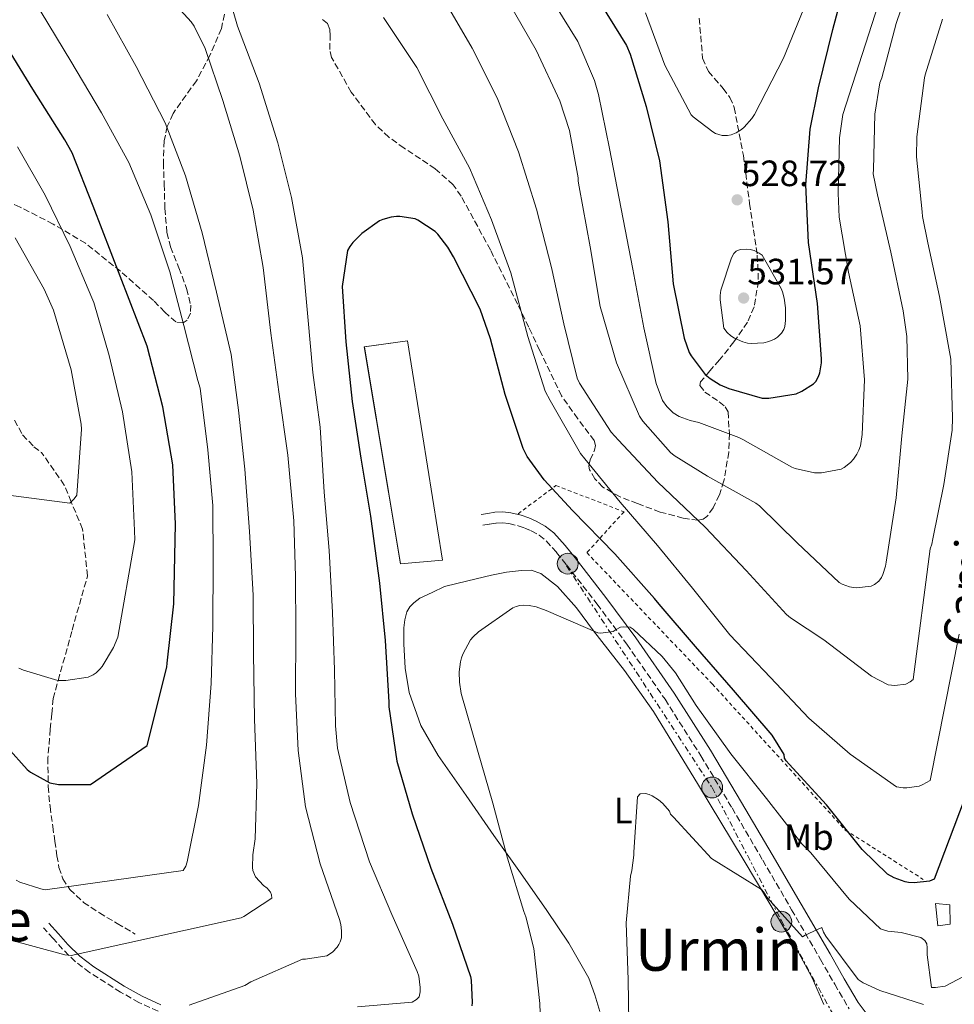
# Model space of a CAD drawing. Units: metres. Extents: x 603793 to 607232, y 4745410 to 4747774.
# Drawn here: x 605419 to 605675, y 4747331 to 4747600 of the extents above; entities that cross this region are included whole.
import ezdxf
from ezdxf.enums import TextEntityAlignment as Align

# ---------------------------------------------------------------- set-up
doc = ezdxf.new("R2010")
doc.units = ezdxf.units.M
doc.header["$MEASUREMENT"] = 0
for name, pattern in [('DGN Style 2', [1.739922, 1.043953, -0.695969]), ('DGN Style 3', [2.435891, 1.739922, -0.695969]), ('DGN Style 7', [3.479844, 1.56593, -0.695969, 0.521977, -0.695969])]:
    doc.linetypes.add(name, pattern=pattern)
for name, color, linetype, lineweight in [('Camino', 7, 'DGN Style 3', 0), ('Construcción sin especificar', 1, 'Continuous', 0), ('Cota de punto acotado terreno', 7, 'Continuous', 0), ('Curva de nivel directora', 30, 'Continuous', 30), ('Curva de nivel intermedia', 30, 'Continuous', 0), ('Depósito a nivel (sin especificar)', 1, 'Continuous', 0), ('Etiqueta de uso rústico', 92, 'Continuous', 0), ('Línea de cambio de uso (parcela vista)', 92, 'Continuous', 0), ('Línea eléctrica', 6, 'DGN Style 7', 0), ('Margen derecho', 7, 'Continuous', 0), ('Nave industrial', 1, 'Continuous', 13), ('Poste tendido eléctrico', 7, 'Continuous', 0), ('Punto acotado terreno (símbolo)', 7, 'Continuous', 0), ('Senda', 7, 'DGN Style 3', 0), ('Tela metálica o alambrada', 7, 'DGN Style 2', 0), ('Texto de Área (paraje) menor', 7, 'Continuous', 0), ('Zona arbolada', 92, 'DGN Style 3', 0)]:
    doc.layers.add(name, color=color, linetype=linetype, lineweight=lineweight)
doc.styles.add('Style-Arial', font='arial.ttf')

# ---------------------------------------------------------------- blocks, each defined once
blk = doc.blocks.new('5PATER')
at = {"layer": 'Punto acotado terreno (símbolo)', "linetype": 'Continuous', "lineweight": 0}
h = blk.add_hatch(color=51, dxfattribs=at)
edge = h.paths.add_edge_path()
edge.add_ellipse((0, 0), major_axis=(-0.11, -0.111), ratio=0.999422, start_angle=0, end_angle=360)
blk = doc.blocks.new('5PELE')
at = {"layer": 'Construcción sin especificar', "linetype": 'Continuous', "lineweight": 0}
h = blk.add_hatch(color=9, dxfattribs=at)
edge = h.paths.add_edge_path()
edge.add_arc((0, 0), 0.285, 0, 360)
at = {"layer": 'Construcción sin especificar', "color": 252, "linetype": 'Continuous', "lineweight": 0}
blk.add_circle((0, 0), 0.285, dxfattribs=at)

msp = doc.modelspace()

# ---------------------------------------------------------------- linework, layer by layer
at = {"layer": 'Camino', "color": 7, "linetype": 'DGN Style 3', "lineweight": 0}
for points in [[(605428.11, 4747414.3, 528.32), (605429.48, 4747419.28, 530), (605433.27, 4747433.05, 530.05), (605437.52, 4747447.94, 532.25), (605436.1, 4747460.7, 533.8), (605433.03, 4747468.16, 535), (605431.14, 4747472.75, 535), (605424.91, 4747481.63, 536.13)], [(605545.68, 4747461.73, 496.96), (605547.47, 4747462.02, 496.74), (605549.26, 4747462.3, 496.51), (605551.02, 4747462.37, 496.41), (605552.78, 4747462.18, 496.45), (605555.28, 4747461.6, 496.64), (605557.09, 4747460.97, 496.61), (605558.86, 4747460.19, 496.58), (605561.04, 4747458.99, 496.59), (605562.96, 4747457.44, 496.58), (605565.84, 4747454.24, 496.28), (605568.53, 4747450.91, 495.94), (605576.9, 4747440.16, 495.21), (605585.04, 4747429.21, 494.53), (605595.48, 4747414.11, 493.68), (605605.32, 4747398.62, 492.86), (605613.81, 4747384.37, 492.18), (605622.22, 4747370.08, 491.52), (605630.13, 4747356.51, 490.82), (605638.03, 4747342.94, 490.05), (605641.9, 4747336.11, 489.4), (605645.84, 4747329.44, 488.38)], [(605456.78, 4747328.74, 508.74), (605451.57, 4747331.14, 509.9), (605446.54, 4747333.98, 511.04), (605438.07, 4747339.35, 512.26), (605434.14, 4747342.33, 512.85), (605430.67, 4747345.7, 513.86), (605428.08, 4747348.64, 514.94), (605425.48, 4747351.58, 516.03)]]:
    msp.add_polyline3d(points, dxfattribs=at)
at = {"layer": 'Curva de nivel directora', "color": 30, "linetype": 'Continuous', "lineweight": 30, "flags": 128}
for points, elevation in [([(605576.24, 4747607.06), (605584.98, 4747593.04), (605585.94, 4747590.7), (605590.36, 4747576.37), (605593.94, 4747561.46), (605596.28, 4747544.75), (605597.68, 4747527.79), (605600.75, 4747512.94), (605602.13, 4747509.04), (605602.64, 4747508.11), (605606.51, 4747502.99), (605607.86, 4747501.87), (605610.58, 4747500.18), (605612.95, 4747499.15), (605622.1, 4747496.53), (605623.89, 4747496.53), (605631.41, 4747497.71), (605632.95, 4747498.42), (605636.11, 4747500.4), (605636.72, 4747501.1), (605637.46, 4747502.45), (605637.81, 4747503.44), (605638.26, 4747506.16), (605638.26, 4747507.28), (605637.17, 4747522.45), (605634.71, 4747539.12), (605634.04, 4747554.93), (605635.22, 4747570.1), (605637.52, 4747581.42), (605641.36, 4747597.42), (605653.24, 4747641.65)], 525), ([(605415.6, 4747400.88), (605420.98, 4747394.87), (605421.84, 4747394.16), (605427.15, 4747391.25), (605429.58, 4747390.77), (605438.32, 4747390.8), (605453.81, 4747401.46), (605459.18, 4747422.87), (605459.25, 4747423.99), (605461.14, 4747440.24), (605461.55, 4747462.07), (605460.79, 4747478.32), (605458.07, 4747494.13), (605453.81, 4747510.71), (605439, 4747549.04), (605433.27, 4747563.67), (605431.28, 4747567.22), (605422.48, 4747581.04), (605413.88, 4747595.25)], 525), ([(605677.31, 4747386.61), (605669.15, 4747364.88), (605667.87, 4747364.37), (605663.64, 4747363.92), (605662.14, 4747363.98), (605661.18, 4747364.14), (605658.17, 4747365.26), (605656.38, 4747366.25), (605649.4, 4747373.01), (605639.64, 4747385.2), (605629.44, 4747396.37), (605628.64, 4747397.26), (605628.19, 4747398), (605628.09, 4747398.99), (605624.76, 4747404.27), (605614.21, 4747416.59), (605603.84, 4747428.53), (605593.89, 4747440.14), (605592.57, 4747441.68), (605581.73, 4747453.9), (605570.14, 4747465.78), (605562.4, 4747474.16), (605557.79, 4747480.59), (605556.67, 4747482.77), (605551.74, 4747497.55), (605547.78, 4747512.78), (605544.9, 4747520.91), (605537.6, 4747535.22), (605536.06, 4747537.84), (605533.34, 4747541.39), (605532.58, 4747542.16), (605527.84, 4747545.23), (605527.1, 4747545.58), (605522.91, 4747546.22), (605521.98, 4747546.22), (605520.58, 4747546.03), (605518.27, 4747545.42), (605517.41, 4747545.07), (605512.58, 4747541.62), (605510.08, 4747539.12), (605509.25, 4747538.03), (605508.61, 4747536.91), (605507.14, 4747527.06), (605508.16, 4747511.92), (605509.86, 4747495.6), (605512.29, 4747480.08), (605514.94, 4747464.27), (605517.37, 4747445.9), (605518.91, 4747430.22), (605519.93, 4747413.33), (605519.93, 4747412.05), (605522.08, 4747397.2), (605526.27, 4747382.74), (605531.39, 4747367.89), (605537.31, 4747352.53)], 500), ([(605537.31, 4747352.53), (605542.24, 4747338.29), (605542.46, 4747337.23), (605542.72, 4747331.12), (605542.62, 4747330.19)], 500)]:
    msp.add_lwpolyline(points, dxfattribs=dict(at, elevation=elevation))
at = {"layer": 'Curva de nivel intermedia', "color": 30, "linetype": 'Continuous', "lineweight": 0, "flags": 128}
for points, elevation in [([(605563.27, 4747607.69), (605571.59, 4747594.09), (605576.19, 4747583.44), (605577.31, 4747579.6), (605580.32, 4747564.81), (605583.52, 4747548.3), (605586.72, 4747531.79), (605589.73, 4747515.76), (605593.06, 4747500.56), (605594.82, 4747495.92), (605595.94, 4747494.25), (605597.73, 4747492.49), (605599.36, 4747491.53), (605602.33, 4747490.41), (605604.77, 4747489.87), (605615.65, 4747485.77), (605616.73, 4747485.17), (605630.14, 4747477.61), (605631.1, 4747477.26), (605636.41, 4747476.11), (605638.33, 4747476.11), (605643.71, 4747477.1), (605644.51, 4747477.58), (605646.21, 4747478.93), (605647.04, 4747479.82), (605648, 4747481.17), (605648.54, 4747482.25), (605648.93, 4747483.47), (605649.44, 4747486.57), (605650.08, 4747501.58), (605648.83, 4747516.33), (605645.7, 4747531.02), (605643.14, 4747546.09), (605642.88, 4747552.62), (605643.23, 4747567.79), (605644.16, 4747574.13), (605658.27, 4747618.09)], 520), ([(605417.92, 4747364.59), (605418.94, 4747364.08), (605424.67, 4747362.22), (605425.92, 4747362), (605463.68, 4747367.28), (605464.38, 4747368.4), (605464.76, 4747369.62), (605467.87, 4747385.07), (605470.04, 4747401.58), (605471.29, 4747418.42), (605471.77, 4747434.16), (605471.87, 4747451.57), (605471.81, 4747467.18), (605470.4, 4747482.42), (605468.26, 4747499.22), (605467.71, 4747501.33), (605463.87, 4747516.43), (605460.03, 4747531.06), (605454.85, 4747546.7), (605448.77, 4747561.01), (605441.28, 4747574.61), (605432.96, 4747588.78), (605424.77, 4747602.19), (605415.55, 4747614.06)], 520), ([(605511.32, 4747329.94), (605526.27, 4747331.25), (605527.45, 4747331.92), (605528.19, 4747332.72), (605528.51, 4747334.03), (605528.51, 4747335.28), (605528.12, 4747338.32), (605527.71, 4747339.6), (605520.73, 4747355.18), (605514.59, 4747369.65), (605509.37, 4747385.87), (605505.92, 4747400.72), (605505.31, 4747406.86), (605505.02, 4747422.16), (605504.48, 4747437.9), (605503.61, 4747454.8), (605502.21, 4747470.83), (605501.18, 4747488.59), (605499.1, 4747503.57), (605497.79, 4747518.8), (605496.29, 4747534.93), (605493.31, 4747551.44), (605489.57, 4747566.42), (605484.45, 4747582.74), (605478.53, 4747598.29), (605474.34, 4747612.94)], 505), ([(605552.55, 4747605.1), (605560.23, 4747591.79), (605566.72, 4747577.93), (605569.31, 4747569.81), (605571.71, 4747556.78), (605571.71, 4747555.92), (605571.97, 4747554.32), (605574.98, 4747537.9), (605577.76, 4747521.65), (605582.18, 4747506.19), (605588.54, 4747491.57), (605589.44, 4747490.19), (605596.99, 4747481.65), (605598.01, 4747480.81), (605607.13, 4747475.21), (605620.29, 4747467.82), (605621.31, 4747467.05), (605631.68, 4747456.97), (605643.13, 4747446.03), (605643.93, 4747445.61), (605645.92, 4747444.88), (605647.07, 4747444.69), (605647.87, 4747444.65), (605651.9, 4747445.04), (605652.8, 4747445.52), (605653.98, 4747446.48), (605654.72, 4747447.47), (605655.1, 4747448.24), (605655.84, 4747450.57), (605656, 4747451.63), (605658.75, 4747469.26), (605660.32, 4747486.25), (605661.92, 4747501.74), (605661.66, 4747513.42), (605660.61, 4747520.4), (605657.28, 4747536.49), (605653.66, 4747552.17), (605652.47, 4747557.9), (605652.51, 4747559.11), (605652.87, 4747574.22), (605654.26, 4747582.83), (605654.8, 4747584.2), (605658.72, 4747599.03), (605663.89, 4747614.39)], 515), ([(605465.31, 4747330.45), (605480.51, 4747335.82), (605482.2, 4747336.75), (605496.28, 4747343.02), (605497.15, 4747343.02), (605502.94, 4747343.92), (605504.51, 4747344.91), (605505.82, 4747346.32), (605506.27, 4747346.99), (605506.62, 4747347.73), (605506.97, 4747348.85), (605507, 4747350.77), (605506.81, 4747352.46), (605506.43, 4747353.87), (605501.15, 4747369.1), (605497.08, 4747384.72), (605495.1, 4747400.14), (605494.43, 4747415.63), (605494.46, 4747432.59), (605494.43, 4747447.73), (605493.95, 4747462.96), (605492.25, 4747480.91), (605489.79, 4747498.26), (605487.68, 4747514.35), (605485.54, 4747532.3), (605482.82, 4747547.98), (605479.2, 4747562.77), (605474.5, 4747578), (605469.67, 4747592.21), (605466.66, 4747598.29), (605465.83, 4747599.47), (605454.95, 4747611.47)], 510), ([(605534.66, 4747606.13), (605542.75, 4747592.3), (605549.54, 4747578.7), (605555.36, 4747563.92), (605560.35, 4747548.27), (605564.42, 4747532.3), (605567.84, 4747516.85), (605571.42, 4747501.97), (605572.06, 4747500.65), (605580.77, 4747487.21), (605582.72, 4747485.04), (605593.5, 4747473.52), (605606.43, 4747461.23), (605617.73, 4747449.33), (605628.7, 4747437.33), (605629.79, 4747436.4), (605638.94, 4747430.38), (605651.97, 4747420.46), (605656.54, 4747418.06), (605658.4, 4747417.93), (605661.41, 4747418.22), (605662.59, 4747418.86), (605663.39, 4747419.53), (605668.03, 4747455.25), (605668.48, 4747456.53), (605668.8, 4747458.03), (605671.77, 4747472.85)], 510), ([(605590.15, 4747602), (605595.46, 4747587.66), (605602.62, 4747574.09), (605603.2, 4747573.52), (605608.54, 4747569.42), (605609.34, 4747568.97), (605611.14, 4747568.37), (605612.58, 4747568.37), (605613.54, 4747568.56), (605614.91, 4747569.17), (605616.42, 4747570.09), (605617.12, 4747570.7), (605619.26, 4747573.07), (605619.97, 4747574.13), (605627.87, 4747589.55), (605634.11, 4747604.75)], 530), ([(605415.52, 4747348.46), (605431.32, 4747344.18), (605433.02, 4747344.02), (605479.52, 4747354.35), (605480.25, 4747354.67), (605487.93, 4747359.66), (605487.84, 4747360.62), (605487.52, 4747361.36), (605486.59, 4747362.42), (605485.63, 4747363.15), (605483.42, 4747365.49), (605482.75, 4747367.25), (605482.65, 4747368.08), (605482.72, 4747371.54), (605483.36, 4747375.92), (605483.77, 4747391.06), (605483.13, 4747408.66), (605482.88, 4747426.61), (605482.85, 4747442.61), (605481.76, 4747460.05), (605480.57, 4747477.07), (605478.82, 4747493.26), (605476.77, 4747508.43), (605472.8, 4747525.55), (605468.86, 4747541.74), (605464.26, 4747557.33), (605458.69, 4747571.89), (605450.75, 4747587.25), (605442.88, 4747601.49)], 515), ([(605518.43, 4747600.72), (605527.59, 4747587.02), (605534.69, 4747572.94), (605541.95, 4747559.57), (605548, 4747545.3), (605553.28, 4747530.86), (605557.98, 4747513.36), (605562.66, 4747498.48), (605564.03, 4747495.89), (605572.38, 4747481.36), (605573.57, 4747479.92), (605583.23, 4747468.08), (605593.41, 4747456.24), (605603.04, 4747444.56), (605613.25, 4747431.76)], 505), ([(605671.77, 4747472.85), (605674.08, 4747487.76), (605674.17, 4747491.18), (605673.66, 4747507.15), (605673.31, 4747509.23), (605670.59, 4747524.3), (605667.39, 4747538.99), (605665.89, 4747546.2), (605665.86, 4747547.48), (605664.29, 4747562.55), (605664.4, 4747568.02), (605666.44, 4747584.14), (605666.69, 4747585.05), (605671.38, 4747600.25)], 510), ([(605418.65, 4747422.61), (605419.93, 4747422.06), (605429.37, 4747419.28), (605431.52, 4747419.28), (605437.66, 4747420.21), (605439.01, 4747420.85), (605439.81, 4747421.39), (605440.86, 4747422.35), (605441.47, 4747423.12), (605444.61, 4747428.3), (605445.76, 4747431.09), (605450.4, 4747457.78), (605450.33, 4747460.34), (605449.6, 4747476.4), (605447.07, 4747492.75), (605443.42, 4747508.21), (605439.2, 4747522.7), (605438.66, 4747523.95), (605432.77, 4747538.06), (605425.86, 4747552.11), (605418.3, 4747565.26)], 530), ([(605413.79, 4747470.22), (605432.67, 4747467.79), (605433.82, 4747468.94), (605434.59, 4747470), (605435.87, 4747488.05), (605435.74, 4747489.36), (605432.99, 4747504.24), (605428.22, 4747520.59), (605425.66, 4747526.32), (605417.73, 4747540.37)], 535), ([(605617.73, 4747537.33), (605616.03, 4747537.23), (605614.98, 4747536.75), (605614.34, 4747536.14), (605613.63, 4747534.93), (605610.78, 4747526.06), (605610.59, 4747524.65), (605610.59, 4747523.41), (605611.62, 4747515.66), (605612.45, 4747514.51), (605613.5, 4747513.58), (605614.53, 4747512.94), (605616.74, 4747511.92), (605618.02, 4747511.6), (605619.04, 4747511.5), (605622.53, 4747511.66), (605623.87, 4747512.01), (605625.44, 4747512.69), (605626.24, 4747513.23), (605627.36, 4747514.29), (605627.97, 4747515.28), (605628.26, 4747516.17), (605628.45, 4747517.81), (605628.42, 4747521.23), (605628.06, 4747523.89), (605627.62, 4747525.58), (605627.23, 4747526.54), (605622.05, 4747535.63), (605621.22, 4747536.24), (605619.87, 4747536.97), (605618.78, 4747537.23), (605617.73, 4747537.33)], 530), ([(605548.35, 4747385.65), (605544.22, 4747400.21), (605539.71, 4747415.68), (605539.25, 4747418.82), (605539.18, 4747421.63), (605539.5, 4747424.35), (605539.79, 4747425.46), (605540.16, 4747426.46), (605542.3, 4747430.42), (605543.01, 4747431.25), (605544.46, 4747432.56), (605553.87, 4747439.15), (605554.72, 4747439.52), (605555.73, 4747439.81), (605556.8, 4747439.89), (605558.32, 4747439.79), (605560.19, 4747439.42), (605563.01, 4747438.43), (605577.09, 4747432.27), (605577.89, 4747432.25), (605581.31, 4747432.64), (605582.08, 4747433.21), (605583.28, 4747433.89), (605584.17, 4747433.97), (605585.97, 4747433.87), (605586.73, 4747433.31), (605594.7, 4747425.85), (605598.35, 4747421.39), (605604.03, 4747412.37), (605613.53, 4747399.18), (605623.21, 4747386.99), (605632.91, 4747374.53), (605635.37, 4747372.09), (605645.85, 4747359.37), (605654.4, 4747351.34), (605655.56, 4747350.89), (605656.43, 4747350.69), (605660.11, 4747350.27), (605665.47, 4747348.93), (605666.56, 4747348.14), (605667.13, 4747347.15), (605667.24, 4747346.14), (605667.21, 4747344.22), (605668.38, 4747335.26), (605669.53, 4747335.26), (605672.12, 4747335.6), (605677.15, 4747338.21)], 495), ([(605613.25, 4747431.76), (605624.38, 4747420.08), (605634.81, 4747408.94), (605646.14, 4747399.09), (605658.78, 4747390.19), (605660.64, 4747389.9), (605661.63, 4747389.9), (605665.02, 4747390.35), (605666.01, 4747390.77), (605668, 4747391.92), (605676, 4747431.89)], 505), ([(605585.58, 4747325.73), (605585.39, 4747337.36), (605584.81, 4747352.93), (605586, 4747365.69), (605586.44, 4747367.23), (605586.97, 4747371.42), (605586.97, 4747372.25), (605587.93, 4747387.45), (605588.7, 4747388.27), (605590.17, 4747388.29), (605591.18, 4747388.03), (605591.96, 4747387.71), (605593.72, 4747386.62), (605594.89, 4747385.6), (605596.73, 4747383.49), (605597, 4747382.72), (605597.76, 4747381.87), (605608.19, 4747370.54), (605608.91, 4747370.08), (605621.85, 4747362.03), (605622.41, 4747361.41), (605623.45, 4747359.87), (605633.13, 4747349.13), (605633.84, 4747349.58), (605638.38, 4747351.63), (605638.86, 4747350.35), (605639.45, 4747349.31), (605648.3, 4747337.45), (605649.69, 4747336.56), (605654.24, 4747334.41), (605666.16, 4747330.56)], 490), ([(605561.74, 4747315.23), (605561.2, 4747330.82), (605559.56, 4747345.89), (605557.44, 4747354.59), (605556.88, 4747356.06), (605552.38, 4747370.59), (605548.35, 4747385.65)], 495)]:
    msp.add_lwpolyline(points, dxfattribs=dict(at, elevation=elevation))
at = {"layer": 'Depósito a nivel (sin especificar)', "color": 1, "linetype": 'Continuous', "lineweight": 0}
msp.add_polyline3d([(605673.48, 4747352.54, 497.07), (605670.09, 4747352.16, 497.32), (605669.45, 4747358.24, 498.22), (605673.42, 4747357.85, 497.64)], close=True, dxfattribs=at)
at = {"layer": 'Depósito a nivel (sin especificar)', "color": 51, "linetype": 'Continuous', "lineweight": 0}
msp.add_polyline3d([(605670.09, 4747352.16, 497.32), (605669.45, 4747358.24, 498.22), (605673.42, 4747357.85, 497.64), (605673.48, 4747352.54, 497.07), (605670.09, 4747352.16, 497.32)], dxfattribs=at)
at = {"layer": 'Línea de cambio de uso (parcela vista)', "color": 92, "linetype": 'Continuous', "lineweight": 0}
msp.add_polyline3d([(605577.61, 4747328.67, 491.46), (605576.3, 4747333.22, 491.81), (605574.6, 4747337.76, 492.03), (605569.2, 4747347.39, 492.46), (605563.15, 4747356.32, 492.99), (605555.92, 4747366.59, 493.95), (605548.68, 4747376.86, 495.04), (605541.05, 4747387.79, 496.3), (605533.45, 4747398.75, 497.54), (605528.67, 4747406.96, 498.11), (605525.45, 4747415.97, 498.24), (605524.42, 4747422.61, 498.13), (605524.05, 4747429.28, 497.98), (605524, 4747431.49, 497.92), (605524.05, 4747433.7, 497.86), (605524.27, 4747435.9, 497.72), (605524.88, 4747438.05, 497.47), (605525.69, 4747439.41, 497.06), (605526.8, 4747440.54, 496.64), (605528.4, 4747441.76, 496.38), (605531.76, 4747443.36, 496.13), (605535.12, 4747444.96, 495.87), (605541.55, 4747446.53, 496.05), (605547.98, 4747448.1, 496.19), (605552.09, 4747448.86, 496.2), (605556.24, 4747449.38, 496.19), (605558.86, 4747449.46, 496.19), (605561.49, 4747448.54, 496.19), (605566.08, 4747444.99, 495.99), (605571.26, 4747439.13, 495.26), (605575.89, 4747432.86, 494.59), (605584.41, 4747422.01, 493.87), (605592.33, 4747410.78, 493.18), (605604.66, 4747390.62, 492.12), (605616.84, 4747370.4, 491.01), (605624.46, 4747357.65, 490.14), (605632.01, 4747344.86, 489.22), (605635.7, 4747337.85, 488.83), (605638.92, 4747330.59, 488.38)], dxfattribs=at)
at = {"layer": 'Línea eléctrica', "color": 6, "linetype": 'DGN Style 7', "lineweight": 0}
msp.add_polyline3d([(605568.51, 4747450.68, 495.93), (605608.37, 4747389.93, 492.31), (605627.35, 4747353.48, 489.79), (605647.86, 4747316.28, 485.73), (605674.43, 4747284.77, 481.77), (605692.65, 4747261.23, 479.9), (605682.84, 4747254.67, 480.65), (605659.72, 4747239.2, 482.4), (605657.79, 4747255.26, 483.16)], dxfattribs=at)
at = {"layer": 'Margen derecho', "color": 7, "linetype": 'Continuous', "lineweight": 0}
for points in [[(605545.2, 4747464.71, 496.96), (605546.99, 4747464.99, 496.74), (605548.96, 4747465.31, 496.51), (605551.13, 4747465.4, 496.41), (605553.29, 4747465.15, 496.45), (605556.12, 4747464.5, 496.64), (605558.2, 4747463.78, 496.61), (605560.2, 4747462.9, 496.58), (605562.73, 4747461.5, 496.59), (605565.04, 4747459.64, 496.58), (605568.13, 4747456.2, 496.28), (605570.89, 4747452.79, 495.94), (605579.3, 4747441.98, 495.21), (605587.49, 4747430.97, 494.53), (605598, 4747415.78, 493.68), (605607.89, 4747400.2, 492.86), (605616.41, 4747385.91, 492.18), (605624.82, 4747371.6, 491.52), (605632.73, 4747358.03, 490.82), (605640.64, 4747344.45, 490.05), (605644.52, 4747337.62, 489.4), (605648.35, 4747331.11, 488.38), (605650.78, 4747327.87, 487.41)], [(605426.93, 4747352.86, 516.03), (605429.52, 4747349.92, 514.94), (605432.07, 4747347.03, 513.86), (605435.4, 4747343.8, 512.85), (605439.17, 4747340.94, 512.26), (605447.53, 4747335.64, 511.04), (605452.45, 4747332.86, 509.9), (605457.51, 4747330.52, 508.74)]]:
    msp.add_polyline3d(points, dxfattribs=at)
at = {"layer": 'Nave industrial', "color": 1, "linetype": 'Continuous', "lineweight": 13, "extrusion": (0.015078, 0.006896, 0.999863), "elevation": 42369.48, "flags": 128}
msp.add_lwpolyline([(605458.2, 4747272.89), (605446.74, 4747271.87), (605436.83, 4747331.26), (605448.67, 4747332.92), (605458.2, 4747272.89)], close=True, dxfattribs=at)
at = {"layer": 'Nave industrial', "color": 1, "linetype": 'Continuous', "lineweight": 13}
msp.add_polyline3d([(605523.15, 4747451.17, 501.89), (605513.23, 4747510.56, 501.63), (605525.07, 4747512.22, 501.44), (605534.61, 4747452.19, 501.7), (605523.15, 4747451.17, 501.89)], dxfattribs=at)
at = {"layer": 'Senda', "color": 7, "linetype": 'DGN Style 3', "lineweight": 0}
for points in [[(605417.52, 4747490.51, 537.4), (605419.73, 4747486.51, 536.77), (605422.8, 4747483.23, 536.32), (605424.91, 4747481.63, 536.13)], [(605428.11, 4747414.3, 528.32), (605427.69, 4747410.11, 527.36), (605427.28, 4747405.92, 526.4), (605426.66, 4747398.1, 525.17), (605426.7, 4747390.24, 524.22), (605427.25, 4747384.77, 523.27), (605427.98, 4747379.3, 522.37), (605428.54, 4747375.3, 521.99), (605429.13, 4747371.3, 521.66), (605429.68, 4747368.11, 521.27), (605430.73, 4747365.02, 520.77), (605432.63, 4747362.09, 520.1), (605436.39, 4747358.53, 519.08), (605440.72, 4747355.68, 518.08), (605445.61, 4747352.77, 516.99), (605450.51, 4747349.86, 515.9)]]:
    msp.add_polyline3d(points, dxfattribs=at)
at = {"layer": 'Tela metálica o alambrada', "color": 7, "linetype": 'DGN Style 2', "lineweight": 0}
msp.add_polyline3d([(605555.28, 4747464.86, 497.22), (605565.65, 4747472.61, 499.52), (605584.27, 4747465.44, 505.54), (605574.09, 4747454.24, 498.24), (605608.4, 4747418.33, 498.56), (605644.81, 4747378.33, 500.35), (605666.12, 4747364.83, 500.67)], dxfattribs=at)
at = {"layer": 'Zona arbolada', "color": 92, "linetype": 'DGN Style 3', "lineweight": 0}
for points in [[(605474.96, 4747601.62, 505.65), (605474.13, 4747597.66, 506.24), (605470.97, 4747590.31, 507.9), (605467.28, 4747583.39, 509.95), (605462.98, 4747577.41, 512.94), (605460.88, 4747574.39, 514.44), (605459.28, 4747570.85, 515.33), (605458.45, 4747566.91, 515.59), (605458.24, 4747560.97, 515.64), (605458.45, 4747555.04, 515.78), (605458.65, 4747548.44, 516.21), (605459.22, 4747541.86, 516.67), (605460.16, 4747537.9, 517), (605462.49, 4747532.18, 517.58), (605464.59, 4747526.5, 518.21), (605465.71, 4747521.96, 518.93), (605465.68, 4747519.75, 519.43), (605464.72, 4747517.86, 520), (605463.62, 4747517.1, 520.56), (605461.65, 4747517.37, 522.06), (605458.63, 4747520.08, 524.63), (605455.57, 4747523.23, 526.14), (605446.51, 4747531.25, 527.19), (605436.94, 4747538.91, 528.13), (605428.05, 4747544.18, 528.86), (605419.02, 4747548.83, 530.24), (605414.98, 4747550.47, 532.02)], [(605474.96, 4747601.62, 505.65), (605474.13, 4747597.66, 506.24), (605470.97, 4747590.31, 507.9), (605467.28, 4747583.39, 509.95), (605462.98, 4747577.41, 512.94), (605460.88, 4747574.39, 514.44), (605459.28, 4747570.85, 515.33), (605458.45, 4747566.91, 515.59), (605458.24, 4747560.97, 515.64), (605458.45, 4747555.04, 515.78), (605458.65, 4747548.44, 516.21), (605459.22, 4747541.86, 516.67)], [(605604.82, 4747600.52, 533.33), (605605.78, 4747589.53, 531.97), (605607.37, 4747585.93, 531.15), (605611.39, 4747581.26, 529.41), (605613.23, 4747578.82, 528.64), (605614.42, 4747576.03, 528.13), (605616.93, 4747562.95, 527.59), (605618.64, 4747549.79, 527.94), (605620.73, 4747535.61, 529.39), (605621.03, 4747528.52, 530.13), (605619.86, 4747521.5, 530.18), (605618.07, 4747517.34, 529.51), (605614.35, 4747511.9, 527.56), (605610.38, 4747506.97, 525.18), (605607.73, 4747503.96, 523.4), (605605.2, 4747500.96, 521.73), (605604.98, 4747499.96, 521.4), (605606.37, 4747498.2, 521.14), (605610.31, 4747495.5, 521.04), (605611.98, 4747494.14, 520.93), (605612.75, 4747492.77, 520.64), (605613.09, 4747486.83, 518.89), (605612.91, 4747481.76, 517.34), (605611.61, 4747473.86, 514.66), (605610.37, 4747470.06, 513.18), (605608.65, 4747466.53, 511.62), (605606.94, 4747464.11, 509.62), (605605.88, 4747463.37, 508.59), (605604.56, 4747463.13, 507.97), (605600.48, 4747463.64, 507.22), (605594.17, 4747465.36, 506.33), (605587.98, 4747467.68, 505.34), (605583.17, 4747469.52, 504.39), (605578.51, 4747472.16, 503.42), (605576.32, 4747474.4, 504.07), (605574.86, 4747476.89, 504.67), (605574.63, 4747477.89, 504.88), (605574.75, 4747478.47, 505), (605575.01, 4747479.65, 505.24), (605576.2, 4747482.29, 505.76), (605576.47, 4747483.6, 505.98), (605576.14, 4747484.89, 506.17), (605571.62, 4747490.9, 506.97), (605567.18, 4747497.12, 507.29), (605561.18, 4747509.66, 506.67), (605558.2, 4747515.97, 505.8), (605556.13, 4747520.24, 505), (605555.15, 4747522.27, 504.58), (605547.72, 4747537.07, 501.49), (605539.73, 4747551.78, 501.38), (605537.52, 4747554.88, 501.35), (605532.62, 4747559.32, 501.3), (605524.11, 4747564.96, 501.24), (605519.95, 4747567.94, 501.21), (605516.24, 4747571.42, 501.18), (605509.64, 4747580.25, 501.45), (605504.27, 4747589.73, 502.02), (605503.75, 4747591.97, 502.18), (605503.88, 4747595.65, 502.52), (605503.75, 4747597.42, 502.68), (605503.12, 4747599.01, 502.78), (605501.31, 4747600.6, 502.72)], [(605604.82, 4747600.52, 533.33), (605605.78, 4747589.53, 531.97), (605607.37, 4747585.93, 531.15), (605611.39, 4747581.26, 529.41), (605613.23, 4747578.82, 528.64), (605614.42, 4747576.03, 528.13), (605616.93, 4747562.95, 527.59), (605618.64, 4747549.79, 527.94), (605620.73, 4747535.61, 529.39), (605621.03, 4747528.52, 530.13), (605619.86, 4747521.5, 530.18), (605618.07, 4747517.34, 529.51), (605614.35, 4747511.9, 527.56), (605610.38, 4747506.97, 525.18), (605607.73, 4747503.96, 523.4), (605605.2, 4747500.96, 521.73), (605604.98, 4747499.96, 521.4), (605606.37, 4747498.2, 521.14), (605610.31, 4747495.5, 521.04), (605611.98, 4747494.14, 520.93), (605612.75, 4747492.77, 520.64), (605613.09, 4747486.83, 518.89), (605612.91, 4747481.76, 517.34), (605611.61, 4747473.86, 514.66), (605610.37, 4747470.06, 513.18), (605608.65, 4747466.53, 511.62), (605606.94, 4747464.11, 509.62), (605605.88, 4747463.37, 508.59), (605604.56, 4747463.13, 507.97), (605600.48, 4747463.64, 507.22), (605594.17, 4747465.36, 506.33), (605587.98, 4747467.68, 505.34), (605583.17, 4747469.52, 504.39), (605578.51, 4747472.16, 503.42), (605576.32, 4747474.4, 504.07), (605574.86, 4747476.89, 504.67), (605574.63, 4747477.89, 504.88), (605574.75, 4747478.47, 505), (605575.01, 4747479.65, 505.24), (605576.2, 4747482.29, 505.76), (605576.47, 4747483.6, 505.98), (605576.14, 4747484.89, 506.17), (605571.62, 4747490.9, 506.97), (605567.18, 4747497.12, 507.29), (605561.18, 4747509.66, 506.67), (605558.2, 4747515.97, 505.8), (605556.13, 4747520.24, 505), (605555.15, 4747522.27, 504.58), (605547.72, 4747537.07, 501.49), (605539.73, 4747551.78, 501.38), (605537.52, 4747554.88, 501.35), (605532.62, 4747559.32, 501.3), (605524.11, 4747564.96, 501.24), (605519.95, 4747567.94, 501.21), (605516.24, 4747571.42, 501.18), (605509.64, 4747580.25, 501.45), (605504.27, 4747589.73, 502.02), (605503.75, 4747591.97, 502.18), (605503.88, 4747595.65, 502.52), (605503.75, 4747597.42, 502.68), (605503.12, 4747599.01, 502.78), (605501.31, 4747600.6, 502.72)], [(605459.22, 4747541.86, 516.67), (605460.16, 4747537.9, 517), (605462.49, 4747532.18, 517.58), (605464.59, 4747526.5, 518.21), (605465.71, 4747521.96, 518.93), (605465.68, 4747519.75, 519.43), (605464.72, 4747517.86, 520), (605463.62, 4747517.1, 520.56), (605461.65, 4747517.37, 522.06), (605458.63, 4747520.08, 524.63), (605455.57, 4747523.23, 526.14), (605446.51, 4747531.25, 527.19), (605436.94, 4747538.91, 528.13), (605428.05, 4747544.18, 528.86), (605419.02, 4747548.83, 530.24), (605414.98, 4747550.47, 532.02)]]:
    msp.add_polyline3d(points, dxfattribs=at)

# ---------------------------------------------------------------- block references
at = {"layer": 'Poste tendido eléctrico', "color": 7, "linetype": 'Continuous', "lineweight": 0, "xscale": 10, "yscale": 10, "zscale": 10}
for p in [(605568.87, 4747451.22, 495.94), (605608.39, 4747389.98, 492.31), (605627.31, 4747353.24, 489.79)]:
    msp.add_blockref('5PELE', p, dxfattribs=at)
at = {"layer": 'Punto acotado terreno (símbolo)', "color": 7, "linetype": 'Continuous', "lineweight": 0, "xscale": 10, "yscale": 10, "zscale": 10}
for p in [(605615.23, 4747550.8, 528.72), (605616.99, 4747523.92, 531.57)]:
    msp.add_blockref('5PATER', p, dxfattribs=at)

# ---------------------------------------------------------------- texts
at = {"color": 7, "linetype": 'Continuous', "lineweight": 0, "style": 'Style-Arial'}
msp.add_text('Camino', height=9, rotation=82.538, dxfattribs=at).set_placement((605683.16, 4747450.13, 502.86), align=Align.CENTER)
at = {"layer": 'Cota de punto acotado terreno', "color": 7, "linetype": 'Continuous', "lineweight": 0, "style": 'Style-Arial'}
for s, p in [('528.72', (605616.26, 4747554.55, 528.72)), ('531.57', (605618.02, 4747527.67, 531.57))]:
    msp.add_text(s, height=7, dxfattribs=at).set_placement(p)
at = {"layer": 'Etiqueta de uso rústico', "color": 92, "linetype": 'Continuous', "lineweight": 0, "style": 'Style-Arial'}
for s, p in [('L', (605584.05, 4747383.65, 490.69)), ('Mb', (605634.81, 4747376.41, 495.64))]:
    msp.add_text(s, height=7, dxfattribs=at).set_placement(p, align=Align.MIDDLE_CENTER)
at = {"layer": 'Texto de Área (paraje) menor', "color": 7, "linetype": 'Continuous', "lineweight": 0, "style": 'Style-Arial'}
for s, p in [('Irure', (605404.74, 4747353.62, 512.36)), ('Urmin', (605610.19, 4747345.57, 489.87))]:
    msp.add_text(s, height=11.5, dxfattribs=at).set_placement(p, align=Align.MIDDLE_CENTER)

doc.saveas('drawing.dxf')
